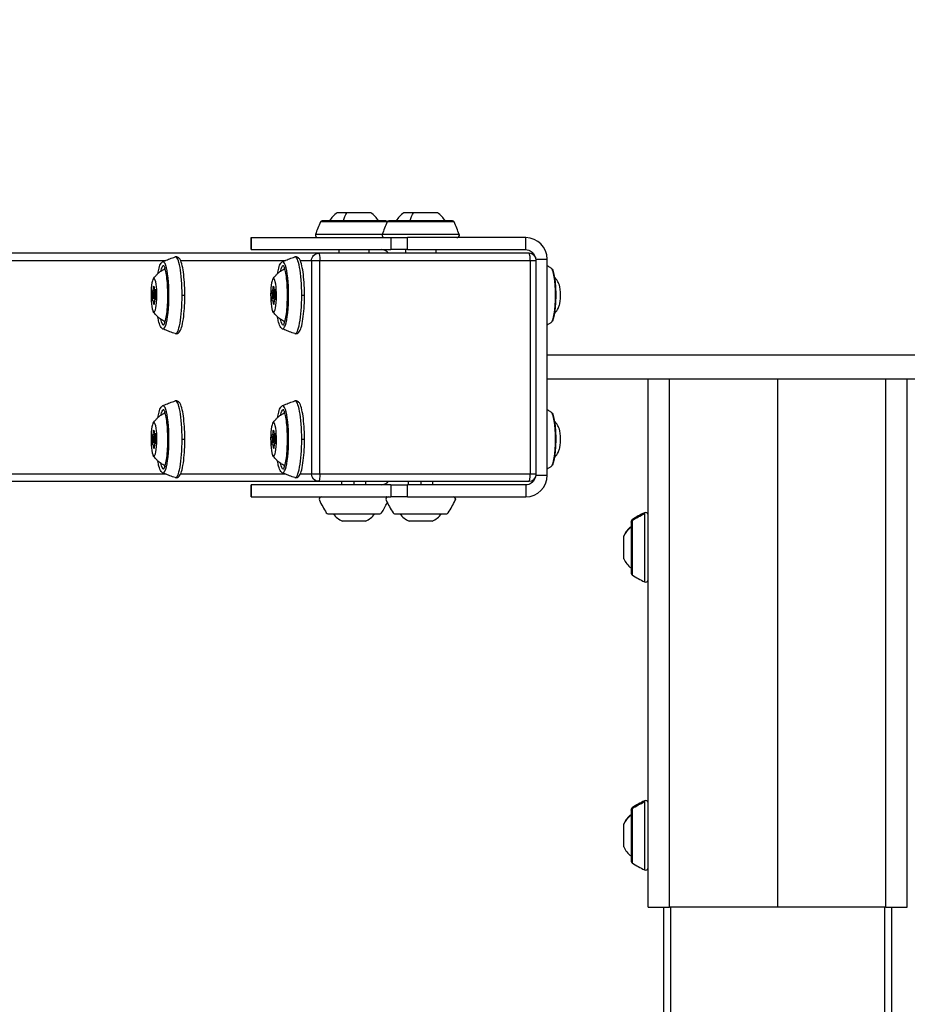
# Model space of a CAD drawing. Units: millimetres. Extents: x -1941 to 5756, y -1028 to 2834.
# Drawn here: x 1663 to 2032, y 1568 to 1978 of the extents above; entities that cross this region are included whole.
import ezdxf

# ---------------------------------------------------------------- set-up
doc = ezdxf.new("R2010")
doc.units = ezdxf.units.MM
doc.styles.get("Standard").update_dxf_attribs({"font": 'arial.ttf'})
doc.dimstyles.new('ISO-25', dxfattribs={"dimtxt": 2.5, "dimasz": 2.5, "dimexe": 1.25, "dimexo": 0.625, "dimtad": 1, "dimtxsty": 'Standard', "dimcen": 2.5, "dimadec": 0, "dimazin": 0, "dimtfac": 1, "dimtmove": 0, "dimatfit": 3, "dimfxl": 1, "dimarcsym": 0})
doc.dimstyles.get("Standard").update_dxf_attribs({"dimtxt": 0.18, "dimasz": 0.18, "dimexe": 0.18, "dimexo": 0.0625, "dimgap": 0.09, "dimtad": 0, "dimtih": 1, "dimtoh": 1, "dimdec": 4, "dimzin": 0, "dimdsep": 46, "dimtxsty": 'Standard', "dimcen": 0.09, "dimadec": 0, "dimazin": 0, "dimtfac": 1, "dimtdec": 4, "dimtofl": 0, "dimtmove": 0, "dimatfit": 3, "dimfxl": 1, "dimtolj": 1, "dimtzin": 0, "dimarcsym": 0})

# ---------------------------------------------------------------- blocks, each defined once
blk = doc.blocks.new('*D3')
at = {"color": 0, "lineweight": -2, "transparency": 16777216}
for p, q in [((1205.92, 2469.97), (1145.74, 2469.97)), ((1145.92, 1029.94), (1145.92, 2409.97)), ((1205.92, 969.94), (1145.74, 969.94))]:
    blk.add_line(p, q, dxfattribs=at)
at = {"color": 0, "transparency": 16777216}
for points in [[(1135.92, 2409.97), (1155.92, 2409.97), (1145.92, 2469.97)], [(1135.92, 1029.94), (1155.92, 1029.94), (1145.92, 969.94)]]:
    blk.add_solid(points, dxfattribs=at)
at = {"layer": 'Defpoints', "color": 0, "transparency": 16777216}
for p in [(1145.92, 2469.97), (2084.67, 2469.97), (2096.72, 969.94)]:
    blk.add_point(p, dxfattribs=at)
at = {"color": 0, "lineweight": 15, "transparency": 16777216, "insert": (1044.65, 1719.95), "char_height": 120, "attachment_point": 5, "rotation": 90}
blk.add_mtext('\\A1;150', dxfattribs=at)
blk = doc.blocks.new('*D5')
at = {"color": 0, "lineweight": -2, "transparency": 16777216}
for p, q in [((-1670.68, 2469.97), (-1701.93, 2469.97)), ((-1700.68, -927.81), (-1700.68, 2369.97)), ((-1670.68, -1027.81), (-1701.93, -1027.81))]:
    blk.add_line(p, q, dxfattribs=at)
at = {"color": 0, "transparency": 16777216}
for points in [[(-1717.35, 2369.97), (-1684.01, 2369.97), (-1700.68, 2469.97)], [(-1717.35, -927.81), (-1684.01, -927.81), (-1700.68, -1027.81)]]:
    blk.add_solid(points, dxfattribs=at)
at = {"layer": 'Defpoints', "color": 0, "transparency": 16777216}
for p in [(-1700.68, 2469.97), (1925.55, 2469.97), (1925.55, -1027.81)]:
    blk.add_point(p, dxfattribs=at)
at = {"color": 0, "transparency": 16777216, "insert": (-1822.64, 721.08), "char_height": 180, "attachment_point": 5, "rotation": 90}
blk.add_mtext('350', dxfattribs=at)
blk = doc.blocks.new('*D6')
at = {"color": 0, "lineweight": -2, "transparency": 16777216}
for p, q in [((-1586.37, 2563.97), (-1586.37, 2595.22)), ((-1486.37, 2593.97), (5655.12, 2593.97)), ((5755.12, 2563.97), (5755.12, 2595.22))]:
    blk.add_line(p, q, dxfattribs=at)
at = {"color": 0, "transparency": 16777216}
for points in [[(-1486.37, 2610.64), (-1486.37, 2577.31), (-1586.37, 2593.97)], [(5655.12, 2610.64), (5655.12, 2577.31), (5755.12, 2593.97)]]:
    blk.add_solid(points, dxfattribs=at)
at = {"layer": 'Defpoints', "color": 0, "transparency": 16777216}
for p in [(5755.12, 2593.97), (-1586.37, 41.37), (5755.12, 41.37)]:
    blk.add_point(p, dxfattribs=at)
at = {"color": 0, "transparency": 16777216, "insert": (2084.38, 2715.94), "char_height": 180, "attachment_point": 5}
blk.add_mtext('735', dxfattribs=at)
blk = doc.blocks.new('202')
for p, q in [((10412.33, -2149.07), (10412.33, -2513.77)), ((10415.33, -2450.09), (10415.33, -2148.2)), ((10504.33, -2148.2), (10504.33, -2450.09)), ((10507.33, -2513.77), (10507.33, -2149.07)), ((10428.55, -2444.64), (10428.55, -2445.04)), ((10430.6, -2444.61), (10430.6, -2444.95)), ((10431.79, -2444.78), (10431.79, -2445.75)), ((10488.55, -2444.64), (10488.55, -2445.04)), ((10490.6, -2444.61), (10490.6, -2444.95)), ((10491.79, -2444.78), (10491.79, -2445.75)), ((10426.53, -2445.1), (10426.53, -2445.34)), ((10427.55, -2444.88), (10427.55, -2445.42)), ((10427.81, -2445.63), (10427.81, -2445.71)), ((10427.87, -2445.57), (10427.87, -2445.73)), ((10428.33, -2445.18), (10428.33, -2445.79)), ((10431.33, -2445.18), (10431.33, -2445.74)), ((10432.11, -2445.47), (10432.11, -2445.72)), ((10432.25, -2445.57), (10432.25, -2445.68)), ((10433.02, -2445.01), (10433.02, -2445.25)), ((10486.53, -2445.1), (10486.53, -2445.34)), ((10487.55, -2444.88), (10487.55, -2445.42)), ((10487.81, -2445.63), (10487.81, -2445.71)), ((10487.87, -2445.57), (10487.87, -2445.73)), ((10488.33, -2445.18), (10488.33, -2445.79)), ((10491.33, -2445.18), (10491.33, -2445.74)), ((10492.11, -2445.47), (10492.11, -2445.72)), ((10492.25, -2445.57), (10492.25, -2445.68)), ((10493.02, -2445.01), (10493.02, -2445.25)), ((10415.33, -2499.93), (10415.33, -2456.27)), ((10504.33, -2456.27), (10504.33, -2499.93)), ((10405.83, -2485.73), (10405.83, -2485.64)), ((10410.83, -2485.64), (10405.83, -2485.64)), ((10405.83, -2485.73), (10410.83, -2485.73)), ((10405.83, -2485.73), (10405.83, -2543.9)), ((10410.83, -2485.64), (10410.83, -2485.73)), ((10410.83, -2543.9), (10410.83, -2485.73)), ((10508.83, -2485.73), (10508.83, -2485.64)), ((10513.83, -2485.64), (10508.83, -2485.64)), ((10508.83, -2485.73), (10513.83, -2485.73)), ((10508.83, -2485.73), (10508.83, -2543.9)), ((10513.83, -2485.64), (10513.83, -2485.73)), ((10513.83, -2485.73), (10513.83, -2543.9)), ((10426.53, -2494.94), (10426.53, -2495.18)), ((10427.55, -2494.72), (10427.55, -2495.25)), ((10427.81, -2495.47), (10427.81, -2495.55)), ((10427.87, -2495.4), (10427.87, -2495.57)), ((10428.33, -2495.01), (10428.33, -2495.63)), ((10428.55, -2494.48), (10428.55, -2494.88)), ((10430.6, -2494.45), (10430.6, -2494.79)), ((10431.33, -2495.01), (10431.33, -2495.57)), ((10431.79, -2494.62), (10431.79, -2495.58)), ((10432.11, -2495.31), (10432.11, -2495.55)), ((10432.25, -2495.41), (10432.25, -2495.52)), ((10433.02, -2494.85), (10433.02, -2495.09)), ((10486.53, -2494.94), (10486.53, -2495.18)), ((10487.55, -2494.72), (10487.55, -2495.25)), ((10487.81, -2495.47), (10487.81, -2495.55)), ((10487.87, -2495.4), (10487.87, -2495.57)), ((10488.33, -2495.01), (10488.33, -2495.63)), ((10488.55, -2494.48), (10488.55, -2494.88)), ((10490.6, -2494.45), (10490.6, -2494.79)), ((10491.33, -2495.01), (10491.33, -2495.57)), ((10491.79, -2494.62), (10491.79, -2495.58)), ((10492.11, -2495.31), (10492.11, -2495.55)), ((10492.25, -2495.41), (10492.25, -2495.52)), ((10493.02, -2494.85), (10493.02, -2495.09)), ((10415.33, -2510.82), (10415.33, -2506.1)), ((10504.33, -2506.1), (10504.33, -2510.82)), ((10412.33, -2513.77), (10412.33, -2601.42)), ((10415.33, -2514.3), (10415.33, -2510.82)), ((10504.33, -2510.82), (10415.33, -2510.82)), ((10415.33, -2601.94), (10415.33, -2514.3)), ((10415.33, -2514.3), (10504.33, -2514.3)), ((10504.33, -2510.82), (10504.33, -2514.3)), ((10504.33, -2514.3), (10504.33, -2601.94)), ((10507.33, -2601.42), (10507.33, -2513.77)), ((10515.14, -2540.29), (10515.14, -2512.5)), ((10520.36, -2542.31), (10520.36, -2514.52)), ((10398.83, -2517.66), (10398.83, -2539.34)), ((10520.83, -2541.74), (10520.83, -2515.25)), ((10508.83, -2522.25), (10507.33, -2522.25)), ((10524.24, -2521.5), (10524.24, -2525.5)), ((10395.75, -2533.25), (10395.75, -2523.75)), ((10410.83, -2523.5), (10412.33, -2523.5)), ((10524.24, -2525.5), (10524.24, -2535.5)), ((10412.33, -2528.5), (10410.83, -2528.5)), ((10410.83, -2533.5), (10412.33, -2533.5)), ((10508.83, -2534.75), (10507.33, -2534.75)), ((10515.14, -2572.27), (10515.14, -2540.29)), ((10520.36, -2570.25), (10520.36, -2542.31)), ((10520.83, -2569.52), (10520.83, -2543.04)), ((10398.83, -2545.44), (10398.83, -2567.12)), ((10405.83, -2550.85), (10405.83, -2543.9)), ((10410.83, -2543.9), (10405.83, -2543.9)), ((10410.83, -2543.9), (10410.83, -2550.85)), ((10513.83, -2543.9), (10508.83, -2543.9)), ((10508.83, -2550.85), (10508.83, -2543.9)), ((10513.83, -2543.9), (10513.83, -2550.85)), ((10405.83, -2550.85), (10405.83, -2600.09)), ((10405.83, -2550.85), (10410.83, -2550.85)), ((10410.83, -2600.09), (10410.83, -2550.85)), ((10410.83, -2551.28), (10412.33, -2551.28)), ((10508.83, -2550.03), (10507.33, -2550.03)), ((10508.83, -2550.85), (10508.83, -2600.09)), ((10508.83, -2550.85), (10513.83, -2550.85)), ((10513.83, -2600.09), (10513.83, -2550.85)), ((10524.24, -2549.28), (10524.24, -2553.28)), ((10395.75, -2561.03), (10395.75, -2551.53)), ((10524.24, -2553.28), (10524.24, -2563.28)), ((10412.33, -2556.28), (10410.83, -2556.28)), ((10410.83, -2561.28), (10412.33, -2561.28)), ((10508.83, -2562.53), (10507.33, -2562.53)), ((10410.83, -2600.09), (10405.83, -2600.09)), ((10508.83, -2600.09), (10513.83, -2600.09)), ((10414.83, -2604.38), (10414.83, -2608.95)), ((10415.33, -2604.42), (10415.33, -2601.94)), ((10504.33, -2601.94), (10415.33, -2601.94)), ((10415.33, -2604.42), (10504.33, -2604.42)), ((10504.33, -2601.94), (10504.33, -2604.42)), ((10504.83, -2604.38), (10504.83, -2608.95)), ((10414.83, -2608.95), (10504.83, -2608.95)), ((10454.83, -2801), (10454.83, -2608.95)), ((10464.83, -2801), (10464.83, -2608.95)), ((10260.08, -2640.89), (10269.44, -2640.89)), ((10269.44, -2640.89), (10269.58, -2640.89)), ((10380.08, -2640.89), (10389.44, -2640.89)), ((10389.44, -2640.89), (10389.58, -2640.89)), ((10276, -2644.35), (10253.31, -2644.35)), ((10275.67, -2643.98), (10253.99, -2643.98)), ((10276.35, -2644.35), (10276, -2644.35)), ((10396, -2644.35), (10373.31, -2644.35)), ((10395.67, -2643.98), (10373.99, -2643.98)), ((10396.35, -2644.35), (10396, -2644.35)), ((10278.79, -2649.55), (10250.44, -2649.55)), ((10279.22, -2649.55), (10278.79, -2649.55)), ((10398.79, -2649.55), (10370.44, -2649.55)), ((10399.22, -2649.55), (10398.79, -2649.55)), ((10234.83, -2650.98), (10234.83, -2659.98)), ((10234.83, -2650.98), (10454.83, -2650.98)), ((10234.83, -2657.48), (8459.83, -2657.48)), ((8459.83, -2660.48), (10234.83, -2660.48)), ((10234.83, -2704.98), (10234.83, -2659.98)), ((10234.83, -2659.98), (10454.83, -2659.98)), ((10454.83, -2704.98), (10234.83, -2704.98)), ((10234.83, -2749.98), (10234.83, -2704.98)), ((10454.83, -2704.98), (10234.83, -2704.98)), ((10234.83, -2749.48), (8459.83, -2749.48)), ((8459.83, -2752.48), (10234.83, -2752.48)), ((10234.83, -2749.98), (10454.83, -2749.98)), ((10234.83, -2749.98), (10234.83, -2758.98)), ((10234.83, -2758.98), (10454.83, -2758.98))]:
    blk.add_line(p, q)
for centre, radius, start, end in [((10425.97, -2559.21), 50, 115.5585, 122.369), ((10404.83, -2515.01), 1, 360, 115.5585), ((10514.83, -2513.46), 1, 72.0586, 180), ((10499.74, -2560.07), 50, 65.6391, 72.0586), ((10520.03, -2515.25), 0.8, 0, 65.6391), ((10399.63, -2517.66), 0.8, 122.369, 180), ((10514.42, -2528.4), 12, 35.1041, 57.7236), ((10403.22, -2526.6), 8, 123.2754, 159.0644), ((10403.22, -2530.39), 8, 200.9356, 236.7246), ((10514.42, -2528.59), 12, 302.2764, 324.8959), ((10399.63, -2539.34), 0.8, 180, 237.631), ((10425.97, -2497.78), 50, 237.631, 243.142), ((10425.97, -2586.99), 50, 115.5585, 122.369), ((10404.83, -2542.79), 1, 0, 115.5585), ((10404.83, -2541.99), 1, 336.3369, 360), ((10514.83, -2541.24), 1, 72.0586, 180), ((10499.74, -2587.86), 50, 65.6391, 72.0586), ((10520.03, -2543.04), 0.8, 0, 65.6391), ((10520.03, -2541.74), 0.8, 305.7173, 0), ((10399.63, -2545.44), 0.8, 122.369, 180), ((10514.42, -2556.18), 12, 35.1041, 57.7236), ((10403.22, -2554.39), 8, 123.2754, 159.0644), ((10403.22, -2558.17), 8, 200.9356, 236.7246), ((10514.42, -2556.38), 12, 302.2764, 324.8959), ((10399.63, -2567.12), 0.8, 180, 237.631), ((10425.97, -2525.56), 50, 237.631, 244.4415), ((10404.83, -2569.77), 1, 244.4415, 360), ((10514.83, -2571.32), 1, 180, 287.9414), ((10499.74, -2524.7), 50, 287.9414, 294.3609), ((10520.03, -2569.52), 0.8, 294.3609, 360), ((10415.33, -2601.42), 3, 180, 270), ((10504.33, -2601.42), 3, 270, 0), ((10262.94, -2648.37), 8, 110.9356, 146.7246), ((10266.72, -2648.37), 8, 33.2754, 69.0644), ((10382.94, -2648.37), 8, 110.9356, 146.7246), ((10386.72, -2648.37), 8, 33.2754, 69.0644), ((10295.55, -2671.12), 50, 147.631, 154.4415), ((10253.99, -2644.78), 0.8, 90, 147.631), ((10275.67, -2644.78), 0.8, 32.369, 90), ((10234.12, -2671.12), 50, 25.5585, 32.369), ((10415.55, -2671.12), 50, 147.631, 154.4415), ((10373.99, -2644.78), 0.8, 90, 147.631), ((10395.67, -2644.78), 0.8, 32.369, 90), ((10354.12, -2671.12), 50, 25.5585, 32.369), ((10251.34, -2649.98), 1, 154.4415, 270), ((10278.32, -2649.98), 1, 270, 25.5585), ((10371.34, -2649.98), 1, 154.4415, 270), ((10398.32, -2649.98), 1, 270, 25.5585)]:
    blk.add_arc(centre, radius, start, end)
at = {"extrusion": (2.26334e-16, 1.90604e-16, -1)}
for centre in [(10429.83, -2445.18), (10489.83, -2445.18), (10429.83, -2495.01), (10489.83, -2495.01)]:
    blk.add_ellipse(centre, major_axis=(-7, 0), ratio=0.173648, start_param=-5.840389, end_param=0.442796, dxfattribs=at)
for centre, major_axis, ratio, start_param, end_param in [((10426.25, -2444.88), (1.3, 0), 0.173648, -1.356313, 0.470721), ((10429.51, -2444.49), (1.3, 0), 0.173648, -2.403511, -0.576476), ((10433.09, -2444.78), (-1.3, 0), 0.173648, -0.309116, 1.517919), ((10486.25, -2444.88), (1.3, 0), 0.173648, -1.356313, 0.470721), ((10489.51, -2444.49), (1.3, 0), 0.173648, -2.403511, -0.576476), ((10493.09, -2444.78), (-1.3, 0), 0.173648, -0.309116, 1.517919), ((10429.83, -2449), (-13.97, 0), 0.173648, -0.079926, 3.221518), ((10426.57, -2445.57), (1.3, 0), 0.173648, -0.309116, 1.517919), ((10430.15, -2445.86), (-1.3, 0), 0.173648, -2.403511, -0.576476), ((10433.41, -2445.47), (-1.3, 0), 0.173648, -1.356313, 0.470721), ((10489.83, -2449), (-13.97, 0), 0.173648, -0.079926, 3.221518), ((10486.57, -2445.57), (1.3, 0), 0.173648, -0.309116, 1.517919), ((10490.15, -2445.86), (-1.3, 0), 0.173648, -2.403511, -0.576476), ((10493.41, -2445.47), (-1.3, 0), 0.173648, -1.356313, 0.470721), ((10429.83, -2450.5), (-12.42, 0), 0.173648, -0.514434, -0.405466), ((10429.83, -2450.5), (-12.42, 0), 0.173648, -2.736127, -2.627158), ((10489.83, -2450.5), (-12.42, 0), 0.173648, -0.514434, -0.405466), ((10489.83, -2450.5), (-12.42, 0), 0.173648, -2.736127, -2.627158), ((10429.83, -2454.14), (-15.99, 0), 0.173648, -0.057124, 1.570758), ((10429.83, -2454.14), (15.99, 0), 0.173648, -1.570834, 0.057124), ((10429.83, -2457.05), (0, -1), 0.000037, -1.7094, 0.000017), ((10489.83, -2454.14), (-15.99, 0), 0.173648, -0.057124, 1.570758), ((10489.83, -2454.14), (15.99, 0), 0.173648, -1.570834, 0.057124), ((10489.83, -2457.05), (0, -1), 0.000037, -1.7094, 0.000017), ((10426.25, -2494.72), (1.3, 0), 0.173648, -1.356313, 0.470721), ((10426.57, -2495.4), (1.3, 0), 0.173648, -0.309116, 1.517919), ((10429.51, -2494.33), (1.3, 0), 0.173648, -2.403511, -0.576476), ((10430.15, -2495.7), (-1.3, 0), 0.173648, -2.403511, -0.576476), ((10433.09, -2494.62), (-1.3, 0), 0.173648, -0.309116, 1.517919), ((10433.41, -2495.31), (-1.3, 0), 0.173648, -1.356313, 0.470721), ((10486.25, -2494.72), (1.3, 0), 0.173648, -1.356313, 0.470721), ((10486.57, -2495.4), (1.3, 0), 0.173648, -0.309116, 1.517919), ((10489.51, -2494.33), (1.3, 0), 0.173648, -2.403511, -0.576476), ((10490.15, -2495.7), (-1.3, 0), 0.173648, -2.403511, -0.576476), ((10493.09, -2494.62), (-1.3, 0), 0.173648, -0.309116, 1.517919), ((10493.41, -2495.31), (-1.3, 0), 0.173648, -1.356313, 0.470721), ((10429.83, -2498.83), (-13.97, 0), 0.173648, -0.079926, 3.221518), ((10429.83, -2500.34), (-12.42, 0), 0.173648, -0.514434, -0.405466), ((10429.83, -2500.34), (-12.42, 0), 0.173648, -2.736127, -2.627158), ((10489.83, -2498.83), (-13.97, 0), 0.173648, -0.079926, 3.221518), ((10489.83, -2500.34), (-12.42, 0), 0.173648, -0.514434, -0.405466), ((10489.83, -2500.34), (-12.42, 0), 0.173648, -2.736127, -2.627158), ((10429.83, -2503.97), (-15.99, 0), 0.173648, -0.057124, 1.570758), ((10429.83, -2503.97), (15.99, 0), 0.173648, -1.570834, 0.057124), ((10489.83, -2503.97), (-15.99, 0), 0.173648, -0.057124, 1.570758), ((10489.83, -2503.97), (15.99, 0), 0.173648, -1.570834, 0.057124), ((10429.83, -2506.89), (0, -1), 0.000037, -1.7094, 0.000017), ((10489.83, -2506.89), (0, -1), 0.000037, -1.7094, 0.000017), ((10414.83, -2539.83), (-4, 0), 0.984808, 0, 0.895665), ((10504.83, -2539.83), (4, 0), 0.984808, -0.895665, 0), ((10414.83, -2600.09), (-9, 0), 0.984808, 0, 1.570796), ((10504.83, -2600.09), (9, 0), 0.984808, -1.570796, 0), ((10415.33, -2601.42), (-3, 0), 0.173648, 0, 1.570796), ((10504.33, -2601.42), (-3, 0), 0.173648, 1.570796, 3.141593), ((10429.83, -2613.67), (4.75, 0), 0.173648, -2.662588, -0.479005), ((10489.83, -2613.67), (4.75, 0), 0.173648, -2.662588, -0.479005), ((10266.67, -2648.37), (0, 8), 0.969961, -0.99003, -0.365394), ((10386.67, -2648.37), (0, 8), 0.969961, -0.99003, -0.365394)]:
    blk.add_ellipse(centre, major_axis=major_axis, ratio=ratio, start_param=start_param, end_param=end_param)
at = {"extrusion": (2.83962e-16, -1.92671e-16, -1)}
for centre, major_axis in [((10428.03, -2444.72), (-0.7, 0)), ((10488.03, -2444.72), (-0.7, 0)), ((10431.63, -2445.63), (0.7, 0)), ((10491.63, -2445.63), (0.7, 0)), ((10428.03, -2494.56), (-0.7, 0)), ((10431.63, -2495.46), (0.7, 0)), ((10488.03, -2494.56), (-0.7, 0)), ((10491.63, -2495.46), (0.7, 0))]:
    blk.add_ellipse(centre, major_axis=major_axis, ratio=0.173648, start_param=-0.470721, end_param=2.403511, dxfattribs=at)
at = {"extrusion": (2.19422e-16, 2.67902e-16, -1)}
for centre, major_axis in [((10431.19, -2444.68), (0.7, 0)), ((10491.19, -2444.68), (0.7, 0)), ((10428.47, -2445.67), (-0.7, 0)), ((10488.47, -2445.67), (-0.7, 0)), ((10428.47, -2495.51), (-0.7, 0)), ((10431.19, -2494.52), (0.7, 0)), ((10488.47, -2495.51), (-0.7, 0)), ((10491.19, -2494.52), (0.7, 0))]:
    blk.add_ellipse(centre, major_axis=major_axis, ratio=0.173648, start_param=-2.565116, end_param=0.309116, dxfattribs=at)
at = {"extrusion": (2.2417e-16, -4.88599e-20, -1)}
for centre in [(10429.83, -2449.31), (10489.83, -2449.31), (10429.83, -2499.14), (10489.83, -2499.14)]:
    blk.add_ellipse(centre, major_axis=(-12.44, 0), ratio=0.173648, start_param=0.000038, end_param=0.641808, dxfattribs=at)
at = {"extrusion": (2.27674e-16, -6.93935e-17, -1)}
for centre, major_axis in [((10426.68, -2445.22), (-0.7, 0)), ((10432.98, -2445.13), (0.7, 0)), ((10486.68, -2445.22), (-0.7, 0)), ((10492.98, -2445.13), (0.7, 0)), ((10426.68, -2495.06), (-0.7, 0)), ((10432.98, -2494.97), (0.7, 0)), ((10486.68, -2495.06), (-0.7, 0)), ((10492.98, -2494.97), (0.7, 0))]:
    blk.add_ellipse(centre, major_axis=major_axis, ratio=0.173648, start_param=-1.517919, end_param=1.356313, dxfattribs=at)
at = {"extrusion": (2.64056e-16, 2.22372e-16, -1)}
for centre in [(10429.83, -2445.18), (10489.83, -2445.18), (10429.83, -2495.01), (10489.83, -2495.01)]:
    blk.add_ellipse(centre, major_axis=(-1.5, 0), ratio=0.173648, start_param=-5.840389, end_param=0.442796, dxfattribs=at)
at = {"extrusion": (2.57002e-16, 7.97094e-17, -1)}
for centre in [(10429.83, -2449.31), (10489.83, -2449.31), (10429.83, -2499.14), (10489.83, -2499.14)]:
    blk.add_ellipse(centre, major_axis=(12.44, 0), ratio=0.173648, start_param=-0.641808, end_param=-0.051517, dxfattribs=at)
at = {"extrusion": (2.21582e-16, -8.25294e-17, -1)}
for centre in [(10429.83, -2449.9), (10489.83, -2449.9), (10429.83, -2499.74), (10489.83, -2499.74)]:
    blk.add_ellipse(centre, major_axis=(-11, 0), ratio=0.173648, start_param=0.064586, end_param=0.081248, dxfattribs=at)
at = {"extrusion": (2.21312e-16, 1.03777e-16, -1)}
for centre in [(10429.83, -2449.9), (10489.83, -2449.9), (10429.83, -2499.74), (10489.83, -2499.74)]:
    blk.add_ellipse(centre, major_axis=(11, 0), ratio=0.173648, start_param=-0.081248, end_param=-0.064586, dxfattribs=at)
at = {"extrusion": (2.24169e-16, -2.60432e-29, -1)}
for centre, start_param, end_param in [((10415.33, -2513.77), 0, 1.570796), ((10504.33, -2513.77), 1.570796, 3.141593)]:
    blk.add_ellipse(centre, major_axis=(-3, 0), ratio=0.984808, start_param=start_param, end_param=end_param, dxfattribs=at)
at = {"extrusion": (2.24169e-16, -2.52102e-29, -1)}
blk.add_ellipse((10415.33, -2513.77), major_axis=(3, 0), ratio=0.173648, start_param=1.570796, end_param=3.141593, dxfattribs=at)
at = {"extrusion": (2.24169e-16, 4.51137e-29, -1)}
blk.add_ellipse((10504.33, -2513.77), major_axis=(3, 0), ratio=0.173648, start_param=0, end_param=1.570796, dxfattribs=at)
at = {"extrusion": (2.66783e-16, 1.53655e-17, -1)}
for centre in [(10514.42, -2528.45), (10514.42, -2556.24)]:
    blk.add_ellipse(centre, major_axis=(12, 0), ratio=0.428468, start_param=-1.007467, end_param=-0.612682, dxfattribs=at)
at = {"extrusion": (2.24169e-16, -2.54995e-29, -1)}
blk.add_ellipse((10404.83, -2541.99), major_axis=(1, 0), ratio=1, start_param=0, end_param=0.412998, dxfattribs=at)
at = {"extrusion": (2.24169e-16, -2.46819e-29, -1)}
blk.add_ellipse((10404.83, -2569.77), major_axis=(1, 0), ratio=1, start_param=0, end_param=2.016877, dxfattribs=at)
at = {"extrusion": (2.24169e-16, -2.93681e-21, -1)}
blk.add_ellipse((10514.83, -2571.32), major_axis=(-1, 0), ratio=1, start_param=-1.883933, end_param=0, dxfattribs=at)
at = {"extrusion": (2.30526e-16, 7.96989e-18, -1)}
blk.add_ellipse((10414.83, -2600.09), major_axis=(-4, 0), ratio=0.984808, start_param=-1.235497, end_param=0, dxfattribs=at)
at = {"extrusion": (2.24169e-16, -2.57471e-29, -1)}
blk.add_ellipse((10504.83, -2600.09), major_axis=(4, 0), ratio=0.984808, start_param=0, end_param=1.235497, dxfattribs=at)
at = {"extrusion": (2.29922e-16, -1.4892e-16, -1)}
for centre in [(10429.83, -2610.27), (10489.83, -2610.27)]:
    blk.add_ellipse(centre, major_axis=(11.52, 0), ratio=0.173648, start_param=0.112001, end_param=3.029592, dxfattribs=at)
at = {"extrusion": (2.14614e-16, -1.60638e-29, -1)}
blk.add_ellipse((10275.35, -2644.78), major_axis=(0, 0.8), ratio=0.969961, start_param=0, end_param=1.00585, dxfattribs=at)
at = {"extrusion": (2.23313e-16, -9.9231e-18, -1)}
for centre in [(10235.04, -2671.12), (10355.04, -2671.12)]:
    blk.add_ellipse(centre, major_axis=(0, -50), ratio=0.969961, start_param=-2.135742, end_param=-2.016877, dxfattribs=at)
at = {"extrusion": (2.14614e-16, -1.04863e-29, -1)}
blk.add_ellipse((10395.35, -2644.78), major_axis=(0, 0.8), ratio=0.969961, start_param=0, end_param=1.00585, dxfattribs=at)
for points, knots in [([(10413.87, -2453.98), (10413.99, -2453.61), (10414.11, -2453.25), (10414.37, -2452.53), (10414.5, -2452.17), (10414.76, -2451.47), (10414.9, -2451.13), (10415.18, -2450.45), (10415.32, -2450.11), (10415.61, -2449.45), (10415.76, -2449.12), (10415.9, -2448.8)], [6.34027147, 6.34027147, 6.34027147, 6.34027147, 6.3448318, 6.3448318, 6.34939213, 6.34939213, 6.35395246, 6.35395246, 6.35851279, 6.35851279, 6.36307312, 6.36307312, 6.36307312, 6.36307312]), ([(10415.9, -2448.8), (10416.03, -2448.52), (10416.23, -2448.33), (10416.97, -2447.77), (10417.68, -2447.51), (10419.25, -2447.1), (10419.98, -2446.96), (10420.8, -2446.83)], [0.0798877, 0.0798877, 0.0798877, 0.0798877, 0.2257661, 0.2257661, 0.5891187, 0.5891187, 0.8330412, 0.8330412, 0.8330412, 0.8330412]), ([(10418.87, -2449.75), (10419.14, -2449.15), (10419.45, -2448.63), (10420.07, -2447.7), (10420.38, -2447.31), (10420.99, -2446.61), (10421.28, -2446.31), (10421.84, -2445.79), (10422.11, -2445.57), (10422.6, -2445.18), (10422.84, -2445.02), (10423.05, -2444.87)], [1.2092478, 1.2092478, 1.2092478, 1.2092478, 1.2437099, 1.2437099, 1.278172, 1.278172, 1.3126341, 1.3126341, 1.3470962, 1.3470962, 1.3815583, 1.3815583, 1.3815583, 1.3815583]), ([(10436.61, -2444.87), (10436.83, -2445.02), (10437.06, -2445.18), (10437.56, -2445.57), (10437.82, -2445.79), (10438.38, -2446.31), (10438.67, -2446.61), (10439.28, -2447.31), (10439.59, -2447.7), (10440.21, -2448.63), (10440.52, -2449.15), (10440.79, -2449.75)], [4.0160349, 4.0160349, 4.0160349, 4.0160349, 4.050497, 4.050497, 4.0849591, 4.0849591, 4.1194212, 4.1194212, 4.1538833, 4.1538833, 4.1883454, 4.1883454, 4.1883454, 4.1883454]), ([(10438.86, -2446.83), (10439.72, -2446.96), (10440.48, -2447.12), (10442.02, -2447.53), (10442.7, -2447.78), (10443.42, -2448.32), (10443.63, -2448.52), (10443.76, -2448.8)], [2.3084757, 2.3084757, 2.3084757, 2.3084757, 2.5644191, 2.5644191, 2.9129527, 2.9129527, 3.0616293, 3.0616293, 3.0616293, 3.0616293]), ([(10443.76, -2448.8), (10443.91, -2449.12), (10444.05, -2449.45), (10444.34, -2450.11), (10444.48, -2450.45), (10444.76, -2451.13), (10444.9, -2451.47), (10445.16, -2452.17), (10445.29, -2452.53), (10445.55, -2453.25), (10445.67, -2453.61), (10445.8, -2453.98)], [3.06162916, 3.06162916, 3.06162916, 3.06162916, 3.06618949, 3.06618949, 3.07074982, 3.07074982, 3.07531015, 3.07531015, 3.07987049, 3.07987049, 3.08443082, 3.08443082, 3.08443082, 3.08443082]), ([(10473.87, -2453.98), (10473.99, -2453.61), (10474.11, -2453.25), (10474.37, -2452.53), (10474.5, -2452.17), (10474.76, -2451.47), (10474.9, -2451.13), (10475.18, -2450.45), (10475.32, -2450.11), (10475.61, -2449.45), (10475.76, -2449.12), (10475.9, -2448.8)], [6.34027147, 6.34027147, 6.34027147, 6.34027147, 6.3448318, 6.3448318, 6.34939213, 6.34939213, 6.35395246, 6.35395246, 6.35851279, 6.35851279, 6.36307312, 6.36307312, 6.36307312, 6.36307312]), ([(10475.9, -2448.8), (10476.03, -2448.52), (10476.23, -2448.33), (10476.97, -2447.77), (10477.68, -2447.51), (10479.25, -2447.1), (10479.98, -2446.96), (10480.8, -2446.83)], [0.0798877, 0.0798877, 0.0798877, 0.0798877, 0.2257661, 0.2257661, 0.5891187, 0.5891187, 0.8330412, 0.8330412, 0.8330412, 0.8330412]), ([(10478.87, -2449.75), (10479.14, -2449.15), (10479.45, -2448.63), (10480.07, -2447.7), (10480.38, -2447.31), (10480.99, -2446.61), (10481.28, -2446.31), (10481.84, -2445.79), (10482.11, -2445.57), (10482.6, -2445.18), (10482.84, -2445.02), (10483.05, -2444.87)], [1.2092478, 1.2092478, 1.2092478, 1.2092478, 1.2437099, 1.2437099, 1.278172, 1.278172, 1.3126341, 1.3126341, 1.3470962, 1.3470962, 1.3815583, 1.3815583, 1.3815583, 1.3815583]), ([(10496.61, -2444.87), (10496.83, -2445.02), (10497.06, -2445.18), (10497.56, -2445.57), (10497.82, -2445.79), (10498.38, -2446.31), (10498.67, -2446.61), (10499.28, -2447.31), (10499.59, -2447.7), (10500.21, -2448.63), (10500.52, -2449.15), (10500.79, -2449.75)], [4.0160349, 4.0160349, 4.0160349, 4.0160349, 4.050497, 4.050497, 4.0849591, 4.0849591, 4.1194212, 4.1194212, 4.1538833, 4.1538833, 4.1883454, 4.1883454, 4.1883454, 4.1883454]), ([(10498.86, -2446.83), (10499.72, -2446.96), (10500.48, -2447.12), (10502.02, -2447.53), (10502.7, -2447.78), (10503.42, -2448.32), (10503.63, -2448.52), (10503.76, -2448.8)], [2.3084757, 2.3084757, 2.3084757, 2.3084757, 2.5644191, 2.5644191, 2.9129527, 2.9129527, 3.0616293, 3.0616293, 3.0616293, 3.0616293]), ([(10503.76, -2448.8), (10503.91, -2449.12), (10504.05, -2449.45), (10504.34, -2450.11), (10504.48, -2450.45), (10504.76, -2451.13), (10504.9, -2451.47), (10505.16, -2452.17), (10505.29, -2452.53), (10505.55, -2453.25), (10505.67, -2453.61), (10505.8, -2453.98)], [3.06162916, 3.06162916, 3.06162916, 3.06162916, 3.06618949, 3.06618949, 3.07074982, 3.07074982, 3.07531015, 3.07531015, 3.07987049, 3.07987049, 3.08443082, 3.08443082, 3.08443082, 3.08443082]), ([(10442.32, -2449.14), (10442.32, -2449.14), (10442.22, -2449.23), (10441.77, -2449.47), (10441.35, -2449.63), (10440.17, -2449.95), (10439.35, -2450.12), (10437.39, -2450.42), (10436.23, -2450.54), (10433.73, -2450.73), (10432.38, -2450.79), (10429.63, -2450.83), (10428.23, -2450.82), (10425.54, -2450.71), (10424.25, -2450.62), (10421.9, -2450.37), (10420.85, -2450.22), (10419.13, -2449.87), (10418.44, -2449.68), (10417.57, -2449.33), (10417.35, -2449.15), (10417.34, -2449.14), (10417.34, -2449.14), (10417.34, -2449.14)], [3.277324, 3.277324, 3.277324, 3.277324, 3.462767, 3.462767, 3.704365, 3.704365, 3.996975, 3.996975, 4.307117, 4.307117, 4.622387, 4.622387, 4.939068, 4.939068, 5.255396, 5.255396, 5.569124, 5.569124, 5.873617, 5.873617, 6.140764, 6.140764, 6.147378, 6.147378, 6.147378, 6.147378]), ([(10502.32, -2449.14), (10502.32, -2449.14), (10502.22, -2449.23), (10501.77, -2449.47), (10501.35, -2449.63), (10500.17, -2449.95), (10499.35, -2450.12), (10497.39, -2450.42), (10496.23, -2450.54), (10493.73, -2450.73), (10492.38, -2450.79), (10489.63, -2450.83), (10488.23, -2450.82), (10485.54, -2450.71), (10484.25, -2450.62), (10481.9, -2450.37), (10480.85, -2450.22), (10479.13, -2449.87), (10478.44, -2449.68), (10477.57, -2449.33), (10477.35, -2449.15), (10477.34, -2449.14), (10477.34, -2449.14), (10477.34, -2449.14)], [3.277324, 3.277324, 3.277324, 3.277324, 3.462767, 3.462767, 3.704365, 3.704365, 3.996975, 3.996975, 4.307117, 4.307117, 4.622387, 4.622387, 4.939068, 4.939068, 5.255396, 5.255396, 5.569124, 5.569124, 5.873617, 5.873617, 6.140764, 6.140764, 6.147378, 6.147378, 6.147378, 6.147378]), ([(10413.87, -2453.98), (10413.76, -2454.3), (10413.78, -2454.68), (10414.02, -2455.3), (10414.22, -2455.53), (10414.94, -2456.15), (10415.56, -2456.41), (10417.34, -2456.96), (10418.56, -2457.22), (10421.29, -2457.62), (10422.75, -2457.77), (10425.86, -2457.98), (10427.5, -2458.04), (10430.78, -2458.06), (10432.43, -2458.03), (10435.6, -2457.87), (10437.11, -2457.75), (10439.86, -2457.42), (10441.09, -2457.22), (10443.2, -2456.72), (10444.05, -2456.45), (10445.05, -2455.88), (10445.35, -2455.67), (10445.82, -2454.98), (10445.94, -2454.44), (10445.8, -2453.99), (10445.8, -2453.98), (10445.8, -2453.98)], [6.226099, 6.226099, 6.226099, 6.226099, 6.35146, 6.35146, 6.482454, 6.482454, 6.789047, 6.789047, 7.153167, 7.153167, 7.483812, 7.483812, 7.808726, 7.808726, 8.132325, 8.132325, 8.456616, 8.456616, 8.784694, 8.784694, 9.128744, 9.128744, 9.305342, 9.305342, 9.479831, 9.479831, 9.48194, 9.48194, 9.48194, 9.48194]), ([(10473.87, -2453.98), (10473.76, -2454.3), (10473.78, -2454.68), (10474.02, -2455.3), (10474.22, -2455.53), (10474.94, -2456.15), (10475.56, -2456.41), (10477.34, -2456.96), (10478.56, -2457.22), (10481.29, -2457.62), (10482.75, -2457.77), (10485.86, -2457.98), (10487.5, -2458.04), (10490.78, -2458.06), (10492.43, -2458.03), (10495.6, -2457.87), (10497.11, -2457.75), (10499.86, -2457.42), (10501.09, -2457.22), (10503.2, -2456.72), (10504.05, -2456.45), (10505.05, -2455.88), (10505.35, -2455.67), (10505.82, -2454.98), (10505.94, -2454.44), (10505.8, -2453.99), (10505.8, -2453.98), (10505.8, -2453.98)], [6.226099, 6.226099, 6.226099, 6.226099, 6.35146, 6.35146, 6.482454, 6.482454, 6.789047, 6.789047, 7.153167, 7.153167, 7.483812, 7.483812, 7.808726, 7.808726, 8.132325, 8.132325, 8.456616, 8.456616, 8.784694, 8.784694, 9.128744, 9.128744, 9.305342, 9.305342, 9.479831, 9.479831, 9.48194, 9.48194, 9.48194, 9.48194]), ([(10415.9, -2498.64), (10416.03, -2498.36), (10416.23, -2498.17), (10416.97, -2497.6), (10417.68, -2497.35), (10419.25, -2496.94), (10419.98, -2496.79), (10420.8, -2496.67)], [0.0798877, 0.0798877, 0.0798877, 0.0798877, 0.2257661, 0.2257661, 0.5891187, 0.5891187, 0.8330412, 0.8330412, 0.8330412, 0.8330412]), ([(10418.87, -2499.58), (10419.14, -2498.99), (10419.45, -2498.47), (10420.07, -2497.54), (10420.38, -2497.14), (10420.99, -2496.45), (10421.28, -2496.15), (10421.84, -2495.63), (10422.11, -2495.41), (10422.6, -2495.02), (10422.84, -2494.85), (10423.05, -2494.71)], [1.2092478, 1.2092478, 1.2092478, 1.2092478, 1.2437099, 1.2437099, 1.278172, 1.278172, 1.3126341, 1.3126341, 1.3470962, 1.3470962, 1.3815583, 1.3815583, 1.3815583, 1.3815583]), ([(10436.61, -2494.71), (10436.83, -2494.85), (10437.06, -2495.02), (10437.56, -2495.41), (10437.82, -2495.63), (10438.38, -2496.15), (10438.67, -2496.45), (10439.28, -2497.14), (10439.59, -2497.54), (10440.21, -2498.47), (10440.52, -2498.99), (10440.79, -2499.58)], [4.0160349, 4.0160349, 4.0160349, 4.0160349, 4.050497, 4.050497, 4.0849591, 4.0849591, 4.1194212, 4.1194212, 4.1538833, 4.1538833, 4.1883454, 4.1883454, 4.1883454, 4.1883454]), ([(10438.86, -2496.67), (10439.72, -2496.8), (10440.48, -2496.96), (10442.02, -2497.37), (10442.7, -2497.61), (10443.42, -2498.16), (10443.63, -2498.35), (10443.76, -2498.64)], [2.3084757, 2.3084757, 2.3084757, 2.3084757, 2.5644191, 2.5644191, 2.9129527, 2.9129527, 3.0616293, 3.0616293, 3.0616293, 3.0616293]), ([(10475.9, -2498.64), (10476.03, -2498.36), (10476.23, -2498.17), (10476.97, -2497.6), (10477.68, -2497.35), (10479.25, -2496.94), (10479.98, -2496.79), (10480.8, -2496.67)], [0.0798877, 0.0798877, 0.0798877, 0.0798877, 0.2257661, 0.2257661, 0.5891187, 0.5891187, 0.8330412, 0.8330412, 0.8330412, 0.8330412]), ([(10478.87, -2499.58), (10479.14, -2498.99), (10479.45, -2498.47), (10480.07, -2497.54), (10480.38, -2497.14), (10480.99, -2496.45), (10481.28, -2496.15), (10481.84, -2495.63), (10482.11, -2495.41), (10482.6, -2495.02), (10482.84, -2494.85), (10483.05, -2494.71)], [1.2092478, 1.2092478, 1.2092478, 1.2092478, 1.2437099, 1.2437099, 1.278172, 1.278172, 1.3126341, 1.3126341, 1.3470962, 1.3470962, 1.3815583, 1.3815583, 1.3815583, 1.3815583]), ([(10496.61, -2494.71), (10496.83, -2494.85), (10497.06, -2495.02), (10497.56, -2495.41), (10497.82, -2495.63), (10498.38, -2496.15), (10498.67, -2496.45), (10499.28, -2497.14), (10499.59, -2497.54), (10500.21, -2498.47), (10500.52, -2498.99), (10500.79, -2499.58)], [4.0160349, 4.0160349, 4.0160349, 4.0160349, 4.050497, 4.050497, 4.0849591, 4.0849591, 4.1194212, 4.1194212, 4.1538833, 4.1538833, 4.1883454, 4.1883454, 4.1883454, 4.1883454]), ([(10498.86, -2496.67), (10499.72, -2496.8), (10500.48, -2496.96), (10502.02, -2497.37), (10502.7, -2497.61), (10503.42, -2498.16), (10503.63, -2498.35), (10503.76, -2498.64)], [2.3084757, 2.3084757, 2.3084757, 2.3084757, 2.5644191, 2.5644191, 2.9129527, 2.9129527, 3.0616293, 3.0616293, 3.0616293, 3.0616293]), ([(10413.87, -2503.82), (10413.99, -2503.45), (10414.11, -2503.08), (10414.37, -2502.37), (10414.5, -2502.01), (10414.76, -2501.31), (10414.9, -2500.97), (10415.18, -2500.28), (10415.32, -2499.95), (10415.61, -2499.29), (10415.76, -2498.96), (10415.9, -2498.64)], [6.34027147, 6.34027147, 6.34027147, 6.34027147, 6.3448318, 6.3448318, 6.34939213, 6.34939213, 6.35395246, 6.35395246, 6.35851279, 6.35851279, 6.36307312, 6.36307312, 6.36307312, 6.36307312]), ([(10442.32, -2498.97), (10442.32, -2498.97), (10442.22, -2499.07), (10441.77, -2499.31), (10441.35, -2499.47), (10440.17, -2499.79), (10439.35, -2499.96), (10437.39, -2500.25), (10436.23, -2500.38), (10433.73, -2500.57), (10432.38, -2500.63), (10429.63, -2500.67), (10428.23, -2500.65), (10425.54, -2500.54), (10424.25, -2500.45), (10421.9, -2500.21), (10420.85, -2500.05), (10419.13, -2499.71), (10418.44, -2499.52), (10417.57, -2499.17), (10417.35, -2498.99), (10417.34, -2498.97), (10417.34, -2498.97), (10417.34, -2498.97)], [3.277324, 3.277324, 3.277324, 3.277324, 3.462767, 3.462767, 3.704365, 3.704365, 3.996975, 3.996975, 4.307117, 4.307117, 4.622387, 4.622387, 4.939068, 4.939068, 5.255396, 5.255396, 5.569124, 5.569124, 5.873617, 5.873617, 6.140764, 6.140764, 6.147378, 6.147378, 6.147378, 6.147378]), ([(10443.76, -2498.64), (10443.91, -2498.96), (10444.05, -2499.29), (10444.34, -2499.95), (10444.48, -2500.28), (10444.76, -2500.97), (10444.9, -2501.31), (10445.16, -2502.01), (10445.29, -2502.37), (10445.55, -2503.08), (10445.67, -2503.45), (10445.8, -2503.82)], [3.06162916, 3.06162916, 3.06162916, 3.06162916, 3.06618949, 3.06618949, 3.07074982, 3.07074982, 3.07531015, 3.07531015, 3.07987049, 3.07987049, 3.08443082, 3.08443082, 3.08443082, 3.08443082]), ([(10473.87, -2503.82), (10473.99, -2503.45), (10474.11, -2503.08), (10474.37, -2502.37), (10474.5, -2502.01), (10474.76, -2501.31), (10474.9, -2500.97), (10475.18, -2500.28), (10475.32, -2499.95), (10475.61, -2499.29), (10475.76, -2498.96), (10475.9, -2498.64)], [6.34027147, 6.34027147, 6.34027147, 6.34027147, 6.3448318, 6.3448318, 6.34939213, 6.34939213, 6.35395246, 6.35395246, 6.35851279, 6.35851279, 6.36307312, 6.36307312, 6.36307312, 6.36307312]), ([(10502.32, -2498.97), (10502.32, -2498.97), (10502.22, -2499.07), (10501.77, -2499.31), (10501.35, -2499.47), (10500.17, -2499.79), (10499.35, -2499.96), (10497.39, -2500.25), (10496.23, -2500.38), (10493.73, -2500.57), (10492.38, -2500.63), (10489.63, -2500.67), (10488.23, -2500.65), (10485.54, -2500.54), (10484.25, -2500.45), (10481.9, -2500.21), (10480.85, -2500.05), (10479.13, -2499.71), (10478.44, -2499.52), (10477.57, -2499.17), (10477.35, -2498.99), (10477.34, -2498.97), (10477.34, -2498.97), (10477.34, -2498.97)], [3.277324, 3.277324, 3.277324, 3.277324, 3.462767, 3.462767, 3.704365, 3.704365, 3.996975, 3.996975, 4.307117, 4.307117, 4.622387, 4.622387, 4.939068, 4.939068, 5.255396, 5.255396, 5.569124, 5.569124, 5.873617, 5.873617, 6.140764, 6.140764, 6.147378, 6.147378, 6.147378, 6.147378]), ([(10503.76, -2498.64), (10503.91, -2498.96), (10504.05, -2499.29), (10504.34, -2499.95), (10504.48, -2500.28), (10504.76, -2500.97), (10504.9, -2501.31), (10505.16, -2502.01), (10505.29, -2502.37), (10505.55, -2503.08), (10505.67, -2503.45), (10505.8, -2503.82)], [3.06162916, 3.06162916, 3.06162916, 3.06162916, 3.06618949, 3.06618949, 3.07074982, 3.07074982, 3.07531015, 3.07531015, 3.07987049, 3.07987049, 3.08443082, 3.08443082, 3.08443082, 3.08443082]), ([(10413.87, -2503.82), (10413.76, -2504.13), (10413.78, -2504.52), (10414.02, -2505.14), (10414.22, -2505.37), (10414.94, -2505.98), (10415.56, -2506.24), (10417.34, -2506.8), (10418.56, -2507.05), (10421.29, -2507.45), (10422.75, -2507.61), (10425.86, -2507.81), (10427.5, -2507.87), (10430.78, -2507.9), (10432.43, -2507.87), (10435.6, -2507.71), (10437.11, -2507.59), (10439.86, -2507.26), (10441.09, -2507.05), (10443.2, -2506.56), (10444.05, -2506.28), (10445.05, -2505.72), (10445.35, -2505.5), (10445.82, -2504.82), (10445.94, -2504.28), (10445.8, -2503.83), (10445.8, -2503.82), (10445.8, -2503.82)], [6.226099, 6.226099, 6.226099, 6.226099, 6.35146, 6.35146, 6.482454, 6.482454, 6.789047, 6.789047, 7.153167, 7.153167, 7.483812, 7.483812, 7.808726, 7.808726, 8.132325, 8.132325, 8.456616, 8.456616, 8.784694, 8.784694, 9.128744, 9.128744, 9.305342, 9.305342, 9.479831, 9.479831, 9.48194, 9.48194, 9.48194, 9.48194]), ([(10473.87, -2503.82), (10473.76, -2504.13), (10473.78, -2504.52), (10474.02, -2505.14), (10474.22, -2505.37), (10474.94, -2505.98), (10475.56, -2506.24), (10477.34, -2506.8), (10478.56, -2507.05), (10481.29, -2507.45), (10482.75, -2507.61), (10485.86, -2507.81), (10487.5, -2507.87), (10490.78, -2507.9), (10492.43, -2507.87), (10495.6, -2507.71), (10497.11, -2507.59), (10499.86, -2507.26), (10501.09, -2507.05), (10503.2, -2506.56), (10504.05, -2506.28), (10505.05, -2505.72), (10505.35, -2505.5), (10505.82, -2504.82), (10505.94, -2504.28), (10505.8, -2503.83), (10505.8, -2503.82), (10505.8, -2503.82)], [6.226099, 6.226099, 6.226099, 6.226099, 6.35146, 6.35146, 6.482454, 6.482454, 6.789047, 6.789047, 7.153167, 7.153167, 7.483812, 7.483812, 7.808726, 7.808726, 8.132325, 8.132325, 8.456616, 8.456616, 8.784694, 8.784694, 9.128744, 9.128744, 9.305342, 9.305342, 9.479831, 9.479831, 9.48194, 9.48194, 9.48194, 9.48194]), ([(10418.39, -2610.5), (10418.19, -2610.19), (10417.99, -2609.87), (10417.67, -2609.36), (10417.55, -2609.16), (10417.43, -2608.95)], [6.171146633, 6.171146633, 6.171146633, 6.171146633, 6.176661772, 6.176661772, 6.180051611, 6.180051611, 6.180051611, 6.180051611]), ([(10441.27, -2610.5), (10441.12, -2610.74), (10440.92, -2610.89), (10440.15, -2611.38), (10439.41, -2611.6), (10437.62, -2611.99), (10436.65, -2612.14), (10434.54, -2612.36), (10433.41, -2612.44), (10431.08, -2612.53), (10429.88, -2612.54), (10427.52, -2612.5), (10426.36, -2612.45), (10424.19, -2612.27), (10423.17, -2612.16), (10421.38, -2611.86), (10420.6, -2611.69), (10419.29, -2611.26), (10418.76, -2611.07), (10418.39, -2610.5)], [3.253556, 3.253556, 3.253556, 3.253556, 3.409844, 3.409844, 3.820156, 3.820156, 4.163098, 4.163098, 4.490951, 4.490951, 4.81541, 4.81541, 5.139486, 5.139486, 5.465525, 5.465525, 5.799463, 5.799463, 6.171147, 6.171147, 6.171147, 6.171147]), ([(10422.3, -2612.01), (10422.46, -2612.18), (10422.61, -2612.32), (10423.21, -2612.83), (10423.59, -2613.08), (10424.25, -2613.48), (10424.53, -2613.62), (10425.03, -2613.84), (10425.24, -2613.92), (10425.5, -2614.01), (10425.56, -2614.03), (10425.62, -2614.05)], [3.3127509, 3.3127509, 3.3127509, 3.3127509, 3.3410061, 3.3410061, 3.4253438, 3.4253438, 3.5096815, 3.5096815, 3.5940193, 3.5940193, 3.6206355, 3.6206355, 3.6206355, 3.6206355]), ([(10434.05, -2614.05), (10434.23, -2613.99), (10434.43, -2613.92), (10434.88, -2613.73), (10435.14, -2613.61), (10435.74, -2613.29), (10436.09, -2613.08), (10436.76, -2612.57), (10437.05, -2612.33), (10437.36, -2612.01)], [5.8042181, 5.8042181, 5.8042181, 5.8042181, 5.8885558, 5.8885558, 5.9728935, 5.9728935, 6.0572312, 6.0572312, 6.1121028, 6.1121028, 6.1121028, 6.1121028]), ([(10442.23, -2608.95), (10442.11, -2609.16), (10441.99, -2609.36), (10441.67, -2609.87), (10441.47, -2610.19), (10441.27, -2610.5)], [3.244650653, 3.244650653, 3.244650653, 3.244650653, 3.248040492, 3.248040492, 3.253555631, 3.253555631, 3.253555631, 3.253555631]), ([(10478.39, -2610.5), (10478.19, -2610.19), (10477.99, -2609.87), (10477.67, -2609.36), (10477.55, -2609.16), (10477.43, -2608.95)], [6.171146633, 6.171146633, 6.171146633, 6.171146633, 6.176661772, 6.176661772, 6.180051611, 6.180051611, 6.180051611, 6.180051611]), ([(10501.27, -2610.5), (10501.12, -2610.74), (10500.92, -2610.89), (10500.15, -2611.38), (10499.41, -2611.6), (10497.62, -2611.99), (10496.65, -2612.14), (10494.54, -2612.36), (10493.41, -2612.44), (10491.08, -2612.53), (10489.88, -2612.54), (10487.52, -2612.5), (10486.36, -2612.45), (10484.19, -2612.27), (10483.17, -2612.16), (10481.38, -2611.86), (10480.6, -2611.69), (10479.29, -2611.26), (10478.76, -2611.07), (10478.39, -2610.5)], [3.253556, 3.253556, 3.253556, 3.253556, 3.409844, 3.409844, 3.820156, 3.820156, 4.163098, 4.163098, 4.490951, 4.490951, 4.81541, 4.81541, 5.139486, 5.139486, 5.465525, 5.465525, 5.799463, 5.799463, 6.171147, 6.171147, 6.171147, 6.171147]), ([(10482.3, -2612.01), (10482.46, -2612.18), (10482.61, -2612.32), (10483.21, -2612.83), (10483.59, -2613.08), (10484.25, -2613.48), (10484.53, -2613.62), (10485.03, -2613.84), (10485.24, -2613.92), (10485.5, -2614.01), (10485.56, -2614.03), (10485.62, -2614.05)], [3.3127509, 3.3127509, 3.3127509, 3.3127509, 3.3410061, 3.3410061, 3.4253438, 3.4253438, 3.5096815, 3.5096815, 3.5940193, 3.5940193, 3.6206355, 3.6206355, 3.6206355, 3.6206355]), ([(10494.05, -2614.05), (10494.23, -2613.99), (10494.43, -2613.92), (10494.88, -2613.73), (10495.14, -2613.61), (10495.74, -2613.29), (10496.09, -2613.08), (10496.76, -2612.57), (10497.05, -2612.33), (10497.36, -2612.01)], [5.8042181, 5.8042181, 5.8042181, 5.8042181, 5.8885558, 5.8885558, 5.9728935, 5.9728935, 6.0572312, 6.0572312, 6.1121028, 6.1121028, 6.1121028, 6.1121028]), ([(10502.23, -2608.95), (10502.11, -2609.16), (10501.99, -2609.36), (10501.67, -2609.87), (10501.47, -2610.19), (10501.27, -2610.5)], [3.244650653, 3.244650653, 3.244650653, 3.244650653, 3.248040492, 3.248040492, 3.253555631, 3.253555631, 3.253555631, 3.253555631])]:
    blk.add_open_spline(points, degree=3, knots=knots)

msp = doc.modelspace()

# ---------------------------------------------------------------- block references
at = {"rotation": 90}
msp.add_blockref('202', (-726.71325, -8626.26515), dxfattribs=at)

# ---------------------------------------------------------------- dimensions: what is measured, and where the dimension line sits
dim = msp.add_linear_dim(base=(5755.12186, 2593.97308), p1=(-1586.37179, 41.36691), p2=(5755.12186, 41.36691), angle=180, text='735', dimstyle='ISO-25', override={"dimtxt": 180, "dimasz": 100, "dimgap": 30, "dimtad": 2, "dimfxl": 30, "dimfxlon": 1})
dim.commit()
dim.dimension.update_dxf_attribs({"geometry": '*D6', "text_midpoint": (2084.37504, 2593.97308), "dimtype": 160})
dim = msp.add_linear_dim(base=(-1700.68019, 2469.96614), p1=(1925.54691, -1027.81451), p2=(1925.54691, 2469.96614), angle=90, text='350', dimstyle='ISO-25', override={"dimtxt": 180, "dimasz": 100, "dimgap": 30, "dimtad": 2, "dimfxl": 30, "dimfxlon": 1})
dim.commit()
dim.dimension.update_dxf_attribs({"geometry": '*D5', "text_midpoint": (-1822.64472, 721.07581)})
at = {"lineweight": 15}
dim = msp.add_linear_dim(base=(1145.9236, 2469.96614), p1=(2096.72404, 969.94372), p2=(2084.6657, 2469.96614), angle=90, text='150', dimstyle='Standard', override={"dimtxt": 120, "dimasz": 60, "dimgap": 40, "dimtad": 1, "dimtih": 0, "dimtmove": 2, "dimfxl": 60, "dimfxlon": 1}, dxfattribs=at)
dim.commit()
dim.dimension.update_dxf_attribs({"geometry": '*D3', "text_midpoint": (1044.65484, 1719.95493)})

doc.saveas('drawing.dxf')
